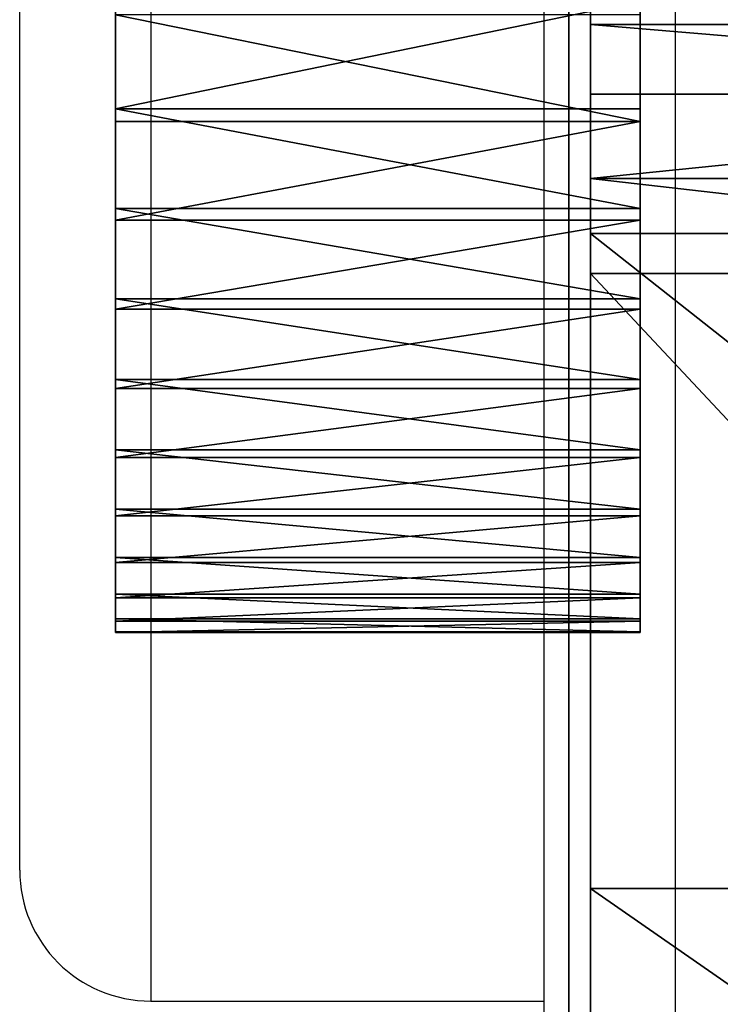
# Model space of a CAD drawing. Units: centimetres. Extents: x -227 to 226, y -202 to 203.
# Drawn here: x -77 to -76, y -46 to -44 of the extents above; entities that cross this region are included whole.
import ezdxf

# ---------------------------------------------------------------- set-up
doc = ezdxf.new("R2010")
doc.units = ezdxf.units.CM
doc.header["$LTSCALE"] = 2.54
doc.layers.get('0').update_dxf_attribs({"true_color": 0xff5454})
doc.layers.add('VP-EQ', color=7, linetype='Continuous', true_color=0x8a3492)

# ---------------------------------------------------------------- blocks, each defined once
blk = doc.blocks.new('Grupuj_14')
at = {"color": 18, "true_color": 0x010101}
for p, q in [((0.05, 12.2324, 28.4766), (0.05, 5.3212, 28.3118)), ((0.05, 5.3004, 28.8116), (0.05, 12.2319, 28.9769)), ((0.05, 11.9013, 46.0482), (0.05, 4.7798, 46.1251)), ((0.05, 4.7748, 46.6251), (0.05, 11.8766, 46.549)), ((0.05, 5.9829, 25.8021), (0.05, 9.7986, 25.8376)), ((0.05, 9.7888, 25.3377), (0.05, 6.0021, 25.3025)), ((0.05, 6.0021, 25.3025), (0.05, 5.9373, 25.3085)), ((0.05, 5.9274, 25.7937), (0.05, 5.9829, 25.8021)), ((0.05, 5.9373, 25.3085), (0.05, 5.8762, 25.331)), ((0.05, 5.8752, 25.7731), (0.05, 5.9274, 25.7937)), ((0.05, 5.8762, 25.331), (0.05, 5.823, 25.3685)), ((0.05, 5.829, 25.7413), (0.05, 5.8752, 25.7731)), ((0.05, 5.7909, 25.7001), (0.05, 5.829, 25.7413)), ((0.05, 5.823, 25.3685), (0.05, 5.7813, 25.4185)), ((0.05, 5.763, 25.6514), (0.05, 5.7909, 25.7001)), ((0.05, 5.7813, 25.4185), (0.05, 5.7539, 25.4776)), ((0.05, 5.7467, 25.5977), (0.05, 5.763, 25.6514)), ((0.05, 5.7539, 25.4776), (0.05, 5.7427, 25.5417)), ((0.05, 5.7427, 25.5417), (0.05, 5.7467, 25.5977)), ((0.05, 5.3212, 28.3118), (0.05, 4.9872, 28.3284)), ((0.05, 5.082, 28.8196), (0.05, 5.3004, 28.8116)), ((0.05, 4.8716, 28.8785), (0.05, 5.082, 28.8196)), ((0.05, 4.9872, 28.3284), (0.05, 4.6662, 28.4225)), ((0.05, 4.6809, 28.9852), (0.05, 4.8716, 28.8785)), ((0.05, 4.7798, 46.1251), (0.05, 4.2824, 46.0582)), ((0.05, 4.1626, 46.5437), (0.05, 4.7748, 46.6251)), ((0.05, 4.5205, 29.1336), (0.05, 4.6809, 28.9852)), ((0.05, 4.6662, 28.4225), (0.05, 4.376, 28.5888)), ((0.05, 4.3994, 29.3155), (0.05, 4.5205, 29.1336))]:
    blk.add_line(p, q, dxfattribs=at)
mesh = blk.add_polyface(dxfattribs=at)
corners = [(0.05, 15.3351, 47.2083), (0.05, 15.3204, 47.0824), (0.05, 15.3197, 47.1463), (0.05, 15.3373, 47.0208), (0.05, 15.3658, 47.2643), (0.05, 15.7803, 45.5253), (0.05, 15.4097, 47.3107), (0.05, 15.4639, 47.3445), (0.05, 15.5183, 47.3622), (0.05, 15.5752, 47.3671), (0.05, 15.6318, 47.3589), (0.05, 15.685, 47.3381), (0.05, 15.7322, 47.3057), (0.05, 15.7707, 47.2635), (0.05, 15.7986, 47.2136), (0.05, 16.682, 39.744), (0.05, 16.2709, 45.6223), (0.05, 17.18, 39.7887), (0.05, 16.9408, 33.8984), (0.05, 17.0497, 27.9995), (0.05, 17.4407, 33.8905), (0.05, 5.7467, 25.5977), (0.05, 5.7539, 25.4776), (0.05, 5.7427, 25.5417), (0.05, 5.763, 25.6514), (0.05, 5.7813, 25.4185), (0.05, 5.7909, 25.7001), (0.05, 5.823, 25.3685), (0.05, 5.829, 25.7413), (0.05, 5.8762, 25.331), (0.05, 5.8752, 25.7731), (0.05, 5.9274, 25.7937), (0.05, 5.9373, 25.3085), (0.05, 5.9829, 25.8021), (0.05, 6.0021, 25.3025), (0.05, 9.7986, 25.8376), (0.05, 9.7888, 25.3377), (0.05, 13.5711, 25.1532), (0.05, 13.61, 25.6517), (0.05, 14.3951, 25.194), (0.05, 14.3072, 25.6862), (0.05, 14.9732, 25.8951), (0.05, 15.1822, 25.4409), (0.05, 15.5652, 26.265), (0.05, 15.8818, 25.878), (0.05, 16.0449, 26.772), (0.05, 16.4488, 26.4772), (0.05, 16.3816, 27.3835), (0.05, 16.5534, 28.0601), (0.05, 16.8466, 27.1999)]
mesh.append_faces([[corners[k] for k in face] for face in [(0, 1, 2), (19, 17, 20), (21, 22, 23)]], dxfattribs={"vtx0": -1, "color": 18})
mesh.append_faces([[corners[k] for k in face] for face in [(1, 0, 3), (3, 4, 5), (5, 14, 15), (15, 17, 18), (22, 24, 25), (25, 26, 27), (27, 28, 29), (29, 31, 32), (32, 33, 34), (34, 35, 36), (36, 35, 37), (37, 38, 39), (39, 41, 42), (42, 43, 44), (44, 45, 46), (46, 48, 49), (49, 18, 19)]], dxfattribs={"vtx0": -1, "vtx1": -1, "color": 18})
mesh.append_faces([[corners[k] for k in face] for face in [(18, 17, 19)]], dxfattribs={"vtx0": -1, "vtx1": -1, "vtx2": -1, "color": 18})
mesh.append_faces([[corners[k] for k in face] for face in [(3, 0, 4), (5, 4, 6), (5, 6, 7), (5, 7, 8), (5, 8, 9), (5, 9, 10), (5, 10, 11), (5, 11, 12), (5, 12, 13), (5, 13, 14), (15, 14, 16), (15, 16, 17), (22, 21, 24), (25, 24, 26), (27, 26, 28), (29, 28, 30), (29, 30, 31), (32, 31, 33), (34, 33, 35), (37, 35, 38), (39, 38, 40), (39, 40, 41), (42, 41, 43), (44, 43, 45), (46, 45, 47), (46, 47, 48), (49, 48, 18)]], dxfattribs={"vtx0": -1, "vtx2": -1, "color": 18})
mesh = blk.add_polyface(dxfattribs=at)
corners = [(0.05, 2.2259, 44.3628), (0.05, 2.6888, 36.5407), (0.05, 2.2175, 43.7452), (0.05, 2.3794, 44.961), (0.05, 2.6694, 45.5063), (0.05, 2.717, 43.7772), (0.05, 2.7193, 44.279), (0.05, 3.0795, 45.9682), (0.05, 2.8402, 44.766), (0.05, 3.0728, 45.2107), (0.05, 3.404, 45.5877), (0.05, 3.5867, 46.3205), (0.05, 3.815, 45.8756), (0.05, 4.1626, 46.5437), (0.05, 4.2824, 46.0582), (0.05, 4.7748, 46.6251), (0.05, 4.7798, 46.1251), (0.05, 11.8766, 46.549), (0.05, 11.9013, 46.0482), (0.05, 12.5064, 46.5448), (0.05, 12.4076, 46.0532), (0.05, 12.8993, 45.9325), (0.05, 13.1155, 46.3848), (0.05, 13.3458, 45.6937), (0.05, 13.6661, 46.0791), (0.05, 13.719, 45.3516), (0.05, 14.124, 45.6467), (0.05, 13.9958, 44.9276), (0.05, 14.1587, 44.4482), (0.05, 14.4607, 45.1144), (0.05, 14.4909, 37.8173), (0.05, 14.6551, 44.5154), (0.05, 14.5104, 31.1781), (0.05, 3.184, 36.611), (0.05, 3.8361, 29.4125), (0.05, 4.3243, 29.5208), (0.05, 3.9492, 29.0978), (0.05, 4.1326, 28.8181), (0.05, 4.376, 28.5888), (0.05, 4.3994, 29.3155), (0.05, 4.6662, 28.4225), (0.05, 4.5205, 29.1336), (0.05, 4.6809, 28.9852), (0.05, 4.9872, 28.3284), (0.05, 4.8716, 28.8785), (0.05, 5.082, 28.8196), (0.05, 5.3212, 28.3118), (0.05, 5.3004, 28.8116), (0.05, 12.2319, 28.9769), (0.05, 12.2324, 28.4766), (0.05, 12.7353, 29.0147), (0.05, 12.8465, 28.527), (0.05, 13.2167, 29.1668), (0.05, 13.433, 28.7159), (0.05, 13.6504, 29.4251), (0.05, 13.9611, 29.0332), (0.05, 14.0135, 29.7758), (0.05, 14.4032, 29.4625), (0.05, 14.2866, 30.2004), (0.05, 14.4552, 30.6763), (0.05, 14.7359, 29.9811), (0.05, 14.9903, 37.8489), (0.05, 14.9419, 30.5618), (0.05, 15.0104, 31.1741)]
mesh.append_faces([[corners[k] for k in face] for face in [(0, 1, 2), (62, 61, 63)]], dxfattribs={"vtx0": -1, "color": 18})
mesh.append_faces([[corners[k] for k in face] for face in [(5, 4, 6), (6, 7, 8), (8, 7, 9), (9, 7, 10), (10, 11, 12), (12, 13, 14), (14, 15, 16), (16, 17, 18), (18, 19, 20), (20, 19, 21), (21, 22, 23), (23, 24, 25), (25, 26, 27), (27, 26, 28), (28, 29, 30), (30, 31, 32), (1, 33, 34), (33, 1, 5), (34, 35, 36), (36, 35, 37), (37, 35, 38), (38, 39, 40), (40, 42, 43), (43, 45, 46), (46, 48, 49), (49, 50, 51), (51, 52, 53), (53, 54, 55), (55, 56, 57), (57, 59, 60), (60, 61, 62)]], dxfattribs={"vtx0": -1, "vtx1": -1, "color": 18})
mesh.append_faces([[corners[k] for k in face] for face in [(1, 4, 5), (60, 32, 31)]], dxfattribs={"vtx0": -1, "vtx1": -1, "vtx2": -1, "color": 18})
mesh.append_faces([[corners[k] for k in face] for face in [(1, 0, 3), (1, 3, 4), (6, 4, 7), (10, 7, 11), (12, 11, 13), (14, 13, 15), (16, 15, 17), (18, 17, 19), (21, 19, 22), (23, 22, 24), (25, 24, 26), (28, 26, 29), (30, 29, 31), (34, 33, 35), (38, 35, 39), (40, 39, 41), (40, 41, 42), (43, 42, 44), (43, 44, 45), (46, 45, 47), (46, 47, 48), (49, 48, 50), (51, 50, 52), (53, 52, 54), (55, 54, 56), (57, 56, 58), (57, 58, 59), (60, 59, 32), (60, 31, 61)]], dxfattribs={"vtx0": -1, "vtx2": -1, "color": 18})
blk = doc.blocks.new('Grupuj_13')
at = {"color": 18, "true_color": 0x010101}
for p, q in [((0, 8.9861, 52.666), (0, 7.4356, 52.3037)), ((0, 8.9861, 52.666), (0, 7.4356, 52.3037)), ((0, 7.9137, 17.4087), (0, 8.0295, 17.208)), ((0, 7.9137, 17.4087), (0, 8.0295, 17.208)), ((0, 7.9137, 17.4087), (1.9, 7.9137, 17.4087)), ((0, 7.7547, 17.5773), (0, 7.9137, 17.4087)), ((0, 7.9137, 17.4087), (1.9, 7.9137, 17.4087)), ((0, 7.7547, 17.5773), (0, 7.9137, 17.4087)), ((0, 7.7547, 17.5773), (1.9, 7.7547, 17.5773)), ((0, 7.5613, 17.7048), (0, 7.7547, 17.5773)), ((0, 7.7547, 17.5773), (1.9, 7.7547, 17.5773)), ((0, 7.5613, 17.7048), (0, 7.7547, 17.5773)), ((0, 7.5613, 17.7048), (1.9, 7.5613, 17.7048)), ((0, 7.3436, 17.7844), (0, 7.5613, 17.7048)), ((0, 7.5613, 17.7048), (1.9, 7.5613, 17.7048)), ((0, 7.3436, 17.7844), (0, 7.5613, 17.7048)), ((0, 7.4356, 52.3037), (1.9, 7.4356, 52.3037)), ((0, 7.4356, 52.3037), (0, 5.936, 51.6054)), ((0, 7.4356, 52.3037), (1.9, 7.4356, 52.3037)), ((0, 7.4356, 52.3037), (0, 5.936, 51.6054)), ((0, 7.3436, 17.7844), (1.9, 7.3436, 17.7844)), ((0, 5.3134, 18.387), (0, 7.3436, 17.7844)), ((0, 7.3436, 17.7844), (1.9, 7.3436, 17.7844)), ((0, 5.3134, 18.387), (0, 7.3436, 17.7844)), ((0, 5.936, 51.6054), (1.9, 5.936, 51.6054)), ((0, 5.936, 51.6054), (0, 4.6152, 50.6094)), ((0, 5.936, 51.6054), (1.9, 5.936, 51.6054)), ((0, 5.936, 51.6054), (0, 4.6152, 50.6094))]:
    blk.add_line(p, q, dxfattribs=at)
at = {"color": 7, "true_color": 0xf4f2f2}
mesh = blk.add_polyface(dxfattribs=at)
corners = [(0, 9.1098, 95.1361), (0, 8.9655, 90.5652), (0, 8.8588, 92.8563), (0, 10.0912, 82.829), (0, 9.7123, 97.3492), (0, 10.6846, 99.5899), (0, 13.8535, 68.6883), (0, 11.9413, 101.6845), (0, 13.4608, 103.5969), (0, 15.217, 105.2945), (0, 13.8869, 68.4649), (0, 8.9502, 63.859), (0, 8.7782, 61.4787), (0, 8.7177, 62.6794), (0, 9.0066, 60.7455), (0, 9.4619, 64.9469), (0, 9.4146, 60.0949), (0, 9.9751, 59.5701), (0, 10.2221, 65.8783), (0, 10.6261, 59.2154), (0, 11.1516, 66.578), (0, 12.1558, 58.874), (0, 12.1363, 67.0675), (0, 13.1525, 67.4678), (0, 13.7597, 58.827), (0, 13.3426, 67.5412), (0, 13.531, 67.6658), (0, 13.6865, 67.8297), (0, 13.8012, 68.0243), (0, 15.3429, 59.0877), (0, 13.8692, 68.2397), (0, 17.1799, 106.7483), (0, 15.5662, 59.1205), (0, 15.7912, 59.1023), (0, 7.5613, 17.7048), (0, 7.4356, 52.3037), (0, 8.9861, 52.666), (0, 7.7547, 17.5773), (0, 7.9137, 17.4087), (0, 8.0295, 17.208), (0, 8.0961, 16.9861), (0, 8.1098, 16.7547), (0, 8.2531, 6.5608), (0, 8.8512, 1.5998), (0, 9.001, 1.1856), (0, 10.3953, 52.6753), (0, 9.2517, 0.7893), (0, 9.584, 0.4585), (0, 9.9815, 0.2097), (0, 10.4242, 0.0552), (0, 11.8141, 52.3928), (0, 10.8902, 0.0029), (0, 19.9743, 0.0029), (0, 13.1453, 51.8261), (0, 14.3324, 50.9993), (0, 14.514, 50.8749), (0, 8.0001, 11.6552)]
mesh.append_faces([[corners[k] for k in face] for face in [(0, 1, 2), (11, 12, 13)]], dxfattribs={"vtx0": -1, "color": 7})
mesh.append_faces([[corners[k] for k in face] for face in [(1, 0, 3), (3, 5, 6), (6, 9, 10), (12, 11, 14), (14, 15, 16), (16, 15, 17), (17, 18, 19), (19, 20, 21), (21, 23, 24), (24, 28, 29), (29, 31, 32), (32, 31, 33), (34, 36, 37), (37, 36, 38), (38, 36, 39), (39, 36, 40), (40, 36, 41), (42, 36, 43), (43, 36, 44), (44, 45, 46), (46, 45, 47), (47, 45, 48), (48, 45, 49), (49, 50, 51), (51, 50, 52)]], dxfattribs={"vtx0": -1, "vtx1": -1, "color": 7})
mesh.append_faces([[corners[k] for k in face] for face in [(29, 10, 9), (41, 36, 42)]], dxfattribs={"vtx0": -1, "vtx1": -1, "vtx2": -1, "color": 7})
mesh.append_faces([[corners[k] for k in face] for face in [(3, 0, 4), (3, 4, 5), (6, 5, 7), (6, 7, 8), (6, 8, 9), (14, 11, 15), (17, 15, 18), (19, 18, 20), (21, 20, 22), (21, 22, 23), (24, 23, 25), (24, 25, 26), (24, 26, 27), (24, 27, 28), (29, 28, 30), (29, 30, 10), (29, 9, 31), (34, 35, 36), (44, 36, 45), (49, 45, 50), (52, 50, 53), (52, 53, 54), (52, 54, 55)]], dxfattribs={"vtx0": -1, "vtx2": -1, "color": 7})
mesh.append_faces([[corners[k] for k in face] for face in [(42, 56, 41)]], dxfattribs={"vtx2": -1, "color": 7})
at = {"color": 18, "true_color": 0x010101}
mesh = blk.add_polyface(dxfattribs=at)
corners = [(1.9, 7.4356, 52.3037), (0, 8.9861, 52.666), (0, 7.4356, 52.3037), (1.9, 8.9861, 52.666)]
mesh.append_faces([[corners[k] for k in face] for face in [(0, 1, 2), (1, 0, 3)]], dxfattribs={"vtx0": -1, "color": 18})
mesh = blk.add_polyface(dxfattribs=at)
corners = [(1.9, 7.9137, 17.4087), (0, 8.0295, 17.208), (1.9, 8.0295, 17.208), (0, 7.9137, 17.4087)]
mesh.append_faces([[corners[k] for k in face] for face in [(0, 1, 2), (1, 0, 3)]], dxfattribs={"vtx0": -1, "color": 18})
mesh = blk.add_polyface(dxfattribs=at)
corners = [(1.9, 7.7547, 17.5773), (0, 7.9137, 17.4087), (1.9, 7.9137, 17.4087), (0, 7.7547, 17.5773)]
mesh.append_faces([[corners[k] for k in face] for face in [(0, 1, 2), (1, 0, 3)]], dxfattribs={"vtx0": -1, "color": 18})
mesh = blk.add_polyface(dxfattribs=at)
corners = [(1.9, 7.7547, 17.5773), (0, 7.5613, 17.7048), (0, 7.7547, 17.5773), (1.9, 7.5613, 17.7048)]
mesh.append_faces([[corners[k] for k in face] for face in [(0, 1, 2), (1, 0, 3)]], dxfattribs={"vtx0": -1, "color": 18})
mesh = blk.add_polyface(dxfattribs=at)
corners = [(0, 7.5613, 17.7048), (1.9, 7.3436, 17.7844), (0, 7.3436, 17.7844), (1.9, 7.5613, 17.7048)]
mesh.append_faces([[corners[k] for k in face] for face in [(0, 1, 2), (1, 0, 3)]], dxfattribs={"vtx0": -1, "color": 18})
at = {"color": 7, "true_color": 0xf4f2f2}
mesh = blk.add_polyface(dxfattribs=at)
corners = [(0, 0.0886, 43.8983), (0, 0.0847, 41.3301), (0, 0, 42.6027), (0, 0.1263, 41.0953), (0, 0.3409, 45.1299), (0, 0.2222, 40.8675), (0, 0.3671, 40.6673), (0, 0.4194, 45.2677), (0, 0.5535, 40.505), (0, 0.5436, 45.3986), (0, 0.6971, 45.4936), (0, 0.7717, 40.3889), (0, 0.8696, 45.5464), (0, 1.0017, 40.3264), (0, 1.05, 45.5535), (0, 1.1427, 40.2843), (0, 1.2201, 45.5168), (0, 1.3638, 40.1879), (0, 1.4507, 45.5318), (0, 1.5607, 40.0361), (0, 1.6796, 45.6028), (0, 1.7141, 39.8404), (0, 1.8851, 45.7263), (0, 1.8145, 39.613), (0, 1.8557, 39.3679), (0, 2.1212, 36.3041), (0, 2.0552, 45.8951), (0, 2.1803, 46.0995), (0, 2.6591, 33.2762), (0, 2.2532, 46.3279), (0, 2.7323, 47.9112), (0, 3.465, 30.3085), (0, 3.5314, 49.3596), (0, 4.5326, 27.4245), (0, 4.6152, 50.6094), (0, 4.6017, 27.1742), (0, 4.6042, 26.9146), (0, 1.714, 23.2667), (0, 1.7916, 21.3847), (0, 1.6394, 22.321), (0, 2.0112, 24.1676), (0, 2.1618, 20.5113), (0, 2.5139, 24.9721), (0, 2.729, 19.7509), (0, 3.1933, 25.6341), (0, 3.4014, 19.1857), (0, 4.0106, 26.1157), (0, 5.3134, 18.387), (0, 4.233, 26.2497), (0, 4.4135, 26.4363), (0, 4.5401, 26.663), (0, 5.936, 51.6054), (0, 7.3436, 17.7844), (0, 7.4356, 52.3037), (0, 7.5613, 17.7048)]
mesh.append_faces([[corners[k] for k in face] for face in [(0, 1, 2), (37, 38, 39)]], dxfattribs={"vtx0": -1, "color": 7})
mesh.append_faces([[corners[k] for k in face] for face in [(1, 0, 3), (3, 4, 5), (5, 4, 6), (6, 7, 8), (8, 10, 11), (11, 12, 13), (13, 14, 15), (15, 16, 17), (17, 18, 19), (19, 20, 21), (21, 22, 23), (23, 22, 24), (24, 22, 25), (25, 27, 28), (28, 30, 31), (31, 32, 33), (33, 34, 35), (35, 34, 36), (38, 40, 41), (41, 42, 43), (43, 44, 45), (45, 46, 47), (47, 51, 52), (52, 53, 54)]], dxfattribs={"vtx0": -1, "vtx1": -1, "color": 7})
mesh.append_faces([[corners[k] for k in face] for face in [(47, 36, 34)]], dxfattribs={"vtx0": -1, "vtx1": -1, "vtx2": -1, "color": 7})
mesh.append_faces([[corners[k] for k in face] for face in [(3, 0, 4), (6, 4, 7), (8, 7, 9), (8, 9, 10), (11, 10, 12), (13, 12, 14), (15, 14, 16), (17, 16, 18), (19, 18, 20), (21, 20, 22), (25, 22, 26), (25, 26, 27), (28, 27, 29), (28, 29, 30), (31, 30, 32), (33, 32, 34), (38, 37, 40), (41, 40, 42), (43, 42, 44), (45, 44, 46), (47, 46, 48), (47, 48, 49), (47, 49, 50), (47, 50, 36), (47, 34, 51), (52, 51, 53)]], dxfattribs={"vtx0": -1, "vtx2": -1, "color": 7})
at = {"color": 18, "true_color": 0x010101}
mesh = blk.add_polyface(dxfattribs=at)
corners = [(1.9, 5.936, 51.6054), (0, 7.4356, 52.3037), (0, 5.936, 51.6054), (1.9, 7.4356, 52.3037)]
mesh.append_faces([[corners[k] for k in face] for face in [(0, 1, 2), (1, 0, 3)]], dxfattribs={"vtx0": -1, "color": 18})
mesh = blk.add_polyface(dxfattribs=at)
corners = [(0, 7.3436, 17.7844), (1.9, 5.3134, 18.387), (0, 5.3134, 18.387), (1.9, 7.3436, 17.7844)]
mesh.append_faces([[corners[k] for k in face] for face in [(0, 1, 2), (1, 0, 3)]], dxfattribs={"vtx0": -1, "color": 18})
mesh = blk.add_polyface(dxfattribs=at)
corners = [(1.9, 4.6152, 50.6094), (0, 5.936, 51.6054), (0, 4.6152, 50.6094), (1.9, 5.936, 51.6054)]
mesh.append_faces([[corners[k] for k in face] for face in [(0, 1, 2), (1, 0, 3)]], dxfattribs={"vtx0": -1, "color": 18})
blk = doc.blocks.new('samoch_d_prz_d')
at = {"color": 7, "true_color": 0xf4f2f2}
blk.add_blockref('Grupuj_13', (0.1, 0), dxfattribs=at)
at = {"color": 0}
blk.add_blockref('Grupuj_14', (0, 1.2644, 1.5029), dxfattribs=at)
blk = doc.blocks.new('Elementy_samochodu_1')
at = {"color": 18, "true_color": 0x010101}
for p, q in [((0, -0.0274, 24.8209), (0, 0.2275, 24.6101)), ((0, -0.0274, 24.8209), (0, 0.2275, 24.6101)), ((1.2, -0.0274, 24.8209), (1.2, 0.2275, 24.6101)), ((1.2, -0.0274, 24.8209), (1.2, 0.2275, 24.6101)), ((0, -0.2638, 25.0524), (0, -0.0274, 24.8209)), ((0, -0.0274, 30.6918), (0, -0.2638, 30.4603)), ((0, -0.2638, 25.0524), (0, -0.0274, 24.8209)), ((1.2, -0.0274, 24.8209), (0, -0.0274, 24.8209)), ((1.2, -0.0274, 24.8209), (0, -0.0274, 24.8209)), ((0, -0.0274, 30.6918), (0, -0.2638, 30.4603)), ((1.2, -0.0274, 30.6918), (1.2, -0.2638, 30.4603)), ((1.2, -0.2638, 25.0524), (1.2, -0.0274, 24.8209)), ((1.2, -0.2638, 25.0524), (1.2, -0.0274, 24.8209)), ((1.2, -0.0274, 30.6918), (1.2, -0.2638, 30.4603)), ((0, -0.48, 25.3028), (0, -0.2638, 25.0524)), ((0, -0.2638, 30.4603), (0, -0.48, 30.2099)), ((1.2, -0.2638, 25.0524), (0, -0.2638, 25.0524)), ((1.2, -0.2638, 30.4603), (0, -0.2638, 30.4603)), ((0, -0.2638, 30.4603), (0, -0.48, 30.2099)), ((1.2, -0.2638, 30.4603), (0, -0.2638, 30.4603)), ((0, -0.48, 25.3028), (0, -0.2638, 25.0524)), ((1.2, -0.2638, 25.0524), (0, -0.2638, 25.0524)), ((1.2, -0.2638, 30.4603), (1.2, -0.48, 30.2099)), ((1.2, -0.48, 25.3028), (1.2, -0.2638, 25.0524)), ((1.2, -0.2638, 30.4603), (1.2, -0.48, 30.2099)), ((1.2, -0.48, 25.3028), (1.2, -0.2638, 25.0524)), ((0, -0.6744, 25.5705), (0, -0.48, 25.3028)), ((0, -0.48, 30.2099), (0, -0.6744, 29.9422)), ((1.2, -0.48, 30.2099), (0, -0.48, 30.2099)), ((0, -0.48, 30.2099), (0, -0.6744, 29.9422)), ((0, -0.6744, 25.5705), (0, -0.48, 25.3028)), ((1.2, -0.48, 25.3028), (0, -0.48, 25.3028)), ((1.2, -0.48, 30.2099), (0, -0.48, 30.2099)), ((1.2, -0.48, 25.3028), (0, -0.48, 25.3028)), ((1.2, -0.48, 30.2099), (1.2, -0.6744, 29.9422)), ((1.2, -0.6744, 25.5705), (1.2, -0.48, 25.3028)), ((1.2, -0.48, 30.2099), (1.2, -0.6744, 29.9422)), ((1.2, -0.6744, 25.5705), (1.2, -0.48, 25.3028)), ((0, -0.8458, 25.8534), (0, -0.6744, 25.5705)), ((0, -0.6744, 29.9422), (0, -0.8458, 29.6593)), ((1.2, -0.6744, 29.9422), (0, -0.6744, 29.9422)), ((1.2, -0.6744, 25.5705), (0, -0.6744, 25.5705)), ((0, -0.8458, 25.8534), (0, -0.6744, 25.5705)), ((1.2, -0.6744, 25.5705), (0, -0.6744, 25.5705)), ((1.2, -0.6744, 29.9422), (0, -0.6744, 29.9422)), ((0, -0.6744, 29.9422), (0, -0.8458, 29.6593)), ((1.2, -0.6744, 29.9422), (1.2, -0.8458, 29.6593)), ((1.2, -0.8458, 25.8534), (1.2, -0.6744, 25.5705)), ((1.2, -0.8458, 25.8534), (1.2, -0.6744, 25.5705)), ((1.2, -0.6744, 29.9422), (1.2, -0.8458, 29.6593)), ((0, -0.9929, 26.1497), (0, -0.8458, 25.8534)), ((0, -0.8458, 29.6593), (0, -0.9929, 29.363)), ((0, -0.9929, 26.1497), (0, -0.8458, 25.8534)), ((1.2, -0.8458, 25.8534), (0, -0.8458, 25.8534)), ((1.2, -0.8458, 29.6593), (0, -0.8458, 29.6593)), ((0, -0.8458, 29.6593), (0, -0.9929, 29.363)), ((1.2, -0.8458, 25.8534), (0, -0.8458, 25.8534)), ((1.2, -0.8458, 29.6593), (0, -0.8458, 29.6593)), ((1.2, -0.8458, 29.6593), (1.2, -0.9929, 29.363)), ((1.2, -0.9929, 26.1497), (1.2, -0.8458, 25.8534)), ((1.2, -0.9929, 26.1497), (1.2, -0.8458, 25.8534)), ((1.2, -0.8458, 29.6593), (1.2, -0.9929, 29.363)), ((0, -1.1147, 26.4573), (0, -0.9929, 26.1497)), ((0, -1.1147, 29.0554), (0, -0.9929, 29.363)), ((1.2, -0.9929, 26.1497), (0, -0.9929, 26.1497)), ((0, -1.1147, 26.4573), (0, -0.9929, 26.1497)), ((1.2, -0.9929, 26.1497), (0, -0.9929, 26.1497)), ((1.2, -0.9929, 29.363), (0, -0.9929, 29.363)), ((0, -1.1147, 29.0554), (0, -0.9929, 29.363)), ((1.2, -0.9929, 29.363), (0, -0.9929, 29.363)), ((1.2, -1.1147, 29.0554), (1.2, -0.9929, 29.363)), ((1.2, -1.1147, 26.4573), (1.2, -0.9929, 26.1497)), ((1.2, -1.1147, 26.4573), (1.2, -0.9929, 26.1497)), ((1.2, -1.1147, 29.0554), (1.2, -0.9929, 29.363)), ((0, -1.2103, 26.774), (0, -1.1147, 26.4573)), ((0, -1.1147, 29.0554), (0, -1.2103, 28.7387)), ((0, -1.2103, 26.774), (0, -1.1147, 26.4573)), ((1.2, -1.1147, 26.4573), (0, -1.1147, 26.4573)), ((1.2, -1.1147, 26.4573), (0, -1.1147, 26.4573)), ((1.2, -1.1147, 29.0554), (0, -1.1147, 29.0554)), ((1.2, -1.1147, 29.0554), (0, -1.1147, 29.0554)), ((0, -1.1147, 29.0554), (0, -1.2103, 28.7387)), ((1.2, -1.1147, 29.0554), (1.2, -1.2103, 28.7387)), ((1.2, -1.2103, 26.774), (1.2, -1.1147, 26.4573)), ((1.2, -1.2103, 26.774), (1.2, -1.1147, 26.4573)), ((1.2, -1.1147, 29.0554), (1.2, -1.2103, 28.7387)), ((0, -1.2791, 27.0976), (0, -1.2103, 26.774)), ((0, -1.2103, 28.7387), (0, -1.2791, 28.4151)), ((1.2, -1.2103, 26.774), (0, -1.2103, 26.774)), ((0, -1.2791, 27.0976), (0, -1.2103, 26.774)), ((1.2, -1.2103, 26.774), (0, -1.2103, 26.774)), ((1.2, -1.2103, 28.7387), (0, -1.2103, 28.7387)), ((1.2, -1.2103, 28.7387), (0, -1.2103, 28.7387)), ((0, -1.2103, 28.7387), (0, -1.2791, 28.4151)), ((1.2, -1.2103, 28.7387), (1.2, -1.2791, 28.4151)), ((1.2, -1.2791, 27.0976), (1.2, -1.2103, 26.774)), ((1.2, -1.2791, 27.0976), (1.2, -1.2103, 26.774)), ((1.2, -1.2103, 28.7387), (1.2, -1.2791, 28.4151)), ((0, -1.3205, 27.4258), (0, -1.2791, 27.0976)), ((0, -1.2791, 28.4151), (0, -1.3205, 28.0869)), ((1.2, -1.2791, 28.4151), (0, -1.2791, 28.4151)), ((0, -1.2791, 28.4151), (0, -1.3205, 28.0869)), ((1.2, -1.2791, 27.0976), (0, -1.2791, 27.0976)), ((0, -1.3205, 27.4258), (0, -1.2791, 27.0976)), ((1.2, -1.2791, 27.0976), (0, -1.2791, 27.0976)), ((1.2, -1.2791, 28.4151), (0, -1.2791, 28.4151)), ((1.2, -1.2791, 28.4151), (1.2, -1.3205, 28.0869)), ((1.2, -1.3205, 27.4258), (1.2, -1.2791, 27.0976)), ((1.2, -1.2791, 28.4151), (1.2, -1.3205, 28.0869)), ((1.2, -1.3205, 27.4258), (1.2, -1.2791, 27.0976)), ((0, -1.3344, 27.7564), (0, -1.3205, 27.4258)), ((0, -1.3205, 28.0869), (0, -1.3344, 27.7564)), ((1.2, -1.3205, 28.0869), (0, -1.3205, 28.0869)), ((1.2, -1.3205, 27.4258), (0, -1.3205, 27.4258)), ((0, -1.3344, 27.7564), (0, -1.3205, 27.4258)), ((1.2, -1.3205, 27.4258), (0, -1.3205, 27.4258)), ((1.2, -1.3205, 28.0869), (0, -1.3205, 28.0869)), ((0, -1.3205, 28.0869), (0, -1.3344, 27.7564)), ((1.2, -1.3205, 28.0869), (1.2, -1.3344, 27.7564)), ((1.2, -1.3344, 27.7564), (1.2, -1.3205, 27.4258)), ((1.2, -1.3344, 27.7564), (1.2, -1.3205, 27.4258)), ((1.2, -1.3205, 28.0869), (1.2, -1.3344, 27.7564)), ((1.2, -1.3344, 27.7564), (0, -1.3344, 27.7564)), ((1.2, -1.3344, 27.7564), (0, -1.3344, 27.7564))]:
    blk.add_line(p, q, dxfattribs=at)
at = {"color": 40, "true_color": 0xffdd00}
mesh = blk.add_polyface(dxfattribs=at)
corners = [(0, -1.3205, 28.0869), (0, -1.3205, 27.4258), (0, -1.3344, 27.7564), (0, -1.2791, 28.4151), (0, -1.2791, 27.0976), (0, -1.2103, 26.774), (0, -1.2103, 28.7387), (0, -1.1147, 29.0554), (0, -1.1147, 26.4573), (0, -0.9929, 26.1497), (0, -0.9929, 29.363), (0, -0.8458, 29.6593), (0, -0.8458, 25.8534), (0, -0.6744, 25.5705), (0, -0.6744, 29.9422), (0, -0.48, 25.3028), (0, -0.48, 30.2099), (0, -0.2638, 25.0524), (0, -0.2638, 30.4603), (0, -0.0274, 30.6918), (0, -0.0274, 24.8209), (0, 0.2275, 24.6101), (0, 0.2275, 30.9026), (0, 0.4991, 24.4213), (0, 0.4991, 31.0915), (0, 0.7856, 24.2558), (0, 0.7856, 31.2569), (0, 1.0849, 24.115), (0, 1.0849, 31.3977), (0, 1.395, 23.9997), (0, 1.395, 31.513), (0, 1.7136, 23.9107), (0, 1.7136, 31.602), (0, 2.0386, 23.8487), (0, 2.0386, 31.664), (0, 2.3676, 23.8141), (0, 2.3676, 31.6986), (0, 2.6984, 31.7055), (0, 2.6984, 23.8072), (0, 3.0285, 23.828), (0, 3.0285, 31.6847), (0, 3.3558, 23.8763), (0, 3.3558, 31.6364), (0, 3.6779, 23.9519), (0, 3.6779, 31.5608), (0, 3.9925, 24.0541), (0, 3.9925, 31.4586), (0, 4.2975, 24.1823), (0, 4.2975, 31.3304), (0, 4.5906, 24.3356), (0, 4.5906, 31.1772), (0, 4.87, 24.5128), (0, 4.87, 30.9999), (0, 5.1335, 24.7128), (0, 5.1335, 30.7999), (0, 5.3793, 30.5785), (0, 5.3793, 24.9342), (0, 5.6058, 25.1753), (0, 5.6058, 30.3374), (0, 5.8113, 25.4346), (0, 5.8113, 30.0781), (0, 5.9943, 25.7101), (0, 5.9943, 29.8026), (0, 6.1537, 26), (0, 6.1537, 29.5127), (0, 6.2883, 26.3023), (0, 6.2883, 29.2104), (0, 6.397, 26.6147), (0, 6.397, 28.898), (0, 6.4793, 28.5776), (0, 6.4793, 26.9351), (0, 6.5345, 28.2514), (0, 6.5345, 27.2613), (0, 6.5622, 27.5909), (0, 6.5622, 27.9218)]
mesh.append_faces([[corners[k] for k in face] for face in [(0, 1, 2), (73, 71, 74)]], dxfattribs={"vtx0": -1, "color": 40})
mesh.append_faces([[corners[k] for k in face] for face in [(1, 3, 4), (4, 3, 5), (5, 7, 8), (8, 7, 9), (9, 11, 12), (12, 11, 13), (13, 14, 15), (15, 16, 17), (17, 19, 20), (20, 19, 21), (21, 22, 23), (23, 24, 25), (25, 26, 27), (27, 28, 29), (29, 30, 31), (31, 32, 33), (33, 34, 35), (35, 37, 38), (38, 37, 39), (39, 40, 41), (41, 42, 43), (43, 44, 45), (45, 46, 47), (47, 48, 49), (49, 50, 51), (51, 52, 53), (53, 55, 56), (56, 55, 57), (57, 58, 59), (59, 60, 61), (61, 62, 63), (63, 64, 65), (65, 66, 67), (67, 69, 70), (70, 71, 72), (72, 71, 73)]], dxfattribs={"vtx0": -1, "vtx1": -1, "color": 40})
mesh.append_faces([[corners[k] for k in face] for face in [(1, 0, 3), (5, 3, 6), (5, 6, 7), (9, 7, 10), (9, 10, 11), (13, 11, 14), (15, 14, 16), (17, 16, 18), (17, 18, 19), (21, 19, 22), (23, 22, 24), (25, 24, 26), (27, 26, 28), (29, 28, 30), (31, 30, 32), (33, 32, 34), (35, 34, 36), (35, 36, 37), (39, 37, 40), (41, 40, 42), (43, 42, 44), (45, 44, 46), (47, 46, 48), (49, 48, 50), (51, 50, 52), (53, 52, 54), (53, 54, 55), (57, 55, 58), (59, 58, 60), (61, 60, 62), (63, 62, 64), (65, 64, 66), (67, 66, 68), (67, 68, 69), (70, 69, 71)]], dxfattribs={"vtx0": -1, "vtx2": -1, "color": 40})
mesh = blk.add_polyface(dxfattribs=at)
corners = [(1.2, -1.3205, 27.4258), (1.2, -1.3205, 28.0869), (1.2, -1.3344, 27.7564), (1.2, -1.2791, 28.4151), (1.2, -1.2791, 27.0976), (1.2, -1.2103, 26.774), (1.2, -1.2103, 28.7387), (1.2, -1.1147, 29.0554), (1.2, -1.1147, 26.4573), (1.2, -0.9929, 26.1497), (1.2, -0.9929, 29.363), (1.2, -0.8458, 29.6593), (1.2, -0.8458, 25.8534), (1.2, -0.6744, 25.5705), (1.2, -0.6744, 29.9422), (1.2, -0.48, 25.3028), (1.2, -0.48, 30.2099), (1.2, -0.2638, 25.0524), (1.2, -0.2638, 30.4603), (1.2, -0.0274, 30.6918), (1.2, -0.0274, 24.8209), (1.2, 0.2275, 24.6101), (1.2, 0.2275, 30.9026), (1.2, 0.4991, 24.4213), (1.2, 0.4991, 31.0915), (1.2, 0.7856, 24.2558), (1.2, 0.7856, 31.2569), (1.2, 1.0849, 24.115), (1.2, 1.0849, 31.3977), (1.2, 1.395, 23.9997), (1.2, 1.395, 31.513), (1.2, 1.7136, 23.9107), (1.2, 1.7136, 31.602), (1.2, 2.0386, 23.8487), (1.2, 2.0386, 31.664), (1.2, 2.3676, 23.8141), (1.2, 2.3676, 31.6986), (1.2, 2.6984, 31.7055), (1.2, 2.6984, 23.8072), (1.2, 3.0285, 23.828), (1.2, 3.0285, 31.6847), (1.2, 3.3558, 23.8763), (1.2, 3.3558, 31.6364), (1.2, 3.6779, 23.9519), (1.2, 3.6779, 31.5608), (1.2, 3.9925, 24.0541), (1.2, 3.9925, 31.4586), (1.2, 4.2975, 24.1823), (1.2, 4.2975, 31.3304), (1.2, 4.5906, 24.3356), (1.2, 4.5906, 31.1772), (1.2, 4.87, 24.5128), (1.2, 4.87, 30.9999), (1.2, 5.1335, 24.7128), (1.2, 5.1335, 30.7999), (1.2, 5.3793, 30.5785), (1.2, 5.3793, 24.9342), (1.2, 5.6058, 25.1753), (1.2, 5.6058, 30.3374), (1.2, 5.8113, 25.4346), (1.2, 5.8113, 30.0781), (1.2, 5.9943, 25.7101), (1.2, 5.9943, 29.8026), (1.2, 6.1537, 26), (1.2, 6.1537, 29.5127), (1.2, 6.2883, 26.3023), (1.2, 6.2883, 29.2104), (1.2, 6.397, 26.6147), (1.2, 6.397, 28.898), (1.2, 6.4793, 28.5776), (1.2, 6.4793, 26.9351), (1.2, 6.5345, 28.2514), (1.2, 6.5345, 27.2613), (1.2, 6.5622, 27.5909), (1.2, 6.5622, 27.9218)]
mesh.append_faces([[corners[k] for k in face] for face in [(0, 1, 2), (71, 73, 74)]], dxfattribs={"vtx0": -1, "color": 40})
mesh.append_faces([[corners[k] for k in face] for face in [(1, 0, 3), (3, 5, 6), (6, 5, 7), (7, 9, 10), (10, 9, 11), (11, 13, 14), (14, 15, 16), (16, 17, 18), (18, 17, 19), (19, 21, 22), (22, 23, 24), (24, 25, 26), (26, 27, 28), (28, 29, 30), (30, 31, 32), (32, 33, 34), (34, 35, 36), (36, 35, 37), (37, 39, 40), (40, 41, 42), (42, 43, 44), (44, 45, 46), (46, 47, 48), (48, 49, 50), (50, 51, 52), (52, 53, 54), (54, 53, 55), (55, 57, 58), (58, 59, 60), (60, 61, 62), (62, 63, 64), (64, 65, 66), (66, 67, 68), (68, 67, 69), (69, 70, 71)]], dxfattribs={"vtx0": -1, "vtx1": -1, "color": 40})
mesh.append_faces([[corners[k] for k in face] for face in [(3, 0, 4), (3, 4, 5), (7, 5, 8), (7, 8, 9), (11, 9, 12), (11, 12, 13), (14, 13, 15), (16, 15, 17), (19, 17, 20), (19, 20, 21), (22, 21, 23), (24, 23, 25), (26, 25, 27), (28, 27, 29), (30, 29, 31), (32, 31, 33), (34, 33, 35), (37, 35, 38), (37, 38, 39), (40, 39, 41), (42, 41, 43), (44, 43, 45), (46, 45, 47), (48, 47, 49), (50, 49, 51), (52, 51, 53), (55, 53, 56), (55, 56, 57), (58, 57, 59), (60, 59, 61), (62, 61, 63), (64, 63, 65), (66, 65, 67), (69, 67, 70), (71, 70, 72), (71, 72, 73)]], dxfattribs={"vtx0": -1, "vtx2": -1, "color": 40})
at = {"color": 18, "true_color": 0x010101}
mesh = blk.add_polyface(dxfattribs=at)
corners = [(1.2, 0.2275, 24.6101), (0, -0.0274, 24.8209), (0, 0.2275, 24.6101), (1.2, -0.0274, 24.8209)]
mesh.append_faces([[corners[k] for k in face] for face in [(0, 1, 2), (1, 0, 3)]], dxfattribs={"vtx0": -1, "color": 18})
mesh = blk.add_polyface(dxfattribs=at)
corners = [(0, -0.0274, 24.8209), (1.2, -0.2638, 25.0524), (0, -0.2638, 25.0524), (1.2, -0.0274, 24.8209)]
mesh.append_faces([[corners[k] for k in face] for face in [(0, 1, 2), (1, 0, 3)]], dxfattribs={"vtx0": -1, "color": 18})
mesh = blk.add_polyface(dxfattribs=at)
corners = [(1.2, -0.2638, 30.4603), (0, -0.0274, 30.6918), (0, -0.2638, 30.4603), (1.2, -0.0274, 30.6918)]
mesh.append_faces([[corners[k] for k in face] for face in [(0, 1, 2), (1, 0, 3)]], dxfattribs={"vtx0": -1, "color": 18})
mesh = blk.add_polyface(dxfattribs=at)
corners = [(1.2, -0.2638, 30.4603), (0, -0.48, 30.2099), (1.2, -0.48, 30.2099), (0, -0.2638, 30.4603)]
mesh.append_faces([[corners[k] for k in face] for face in [(0, 1, 2), (1, 0, 3)]], dxfattribs={"vtx0": -1, "color": 18})
mesh = blk.add_polyface(dxfattribs=at)
corners = [(1.2, -0.48, 25.3028), (0, -0.2638, 25.0524), (1.2, -0.2638, 25.0524), (0, -0.48, 25.3028)]
mesh.append_faces([[corners[k] for k in face] for face in [(0, 1, 2), (1, 0, 3)]], dxfattribs={"vtx0": -1, "color": 18})
mesh = blk.add_polyface(dxfattribs=at)
corners = [(1.2, -0.48, 30.2099), (0, -0.6744, 29.9422), (1.2, -0.6744, 29.9422), (0, -0.48, 30.2099)]
mesh.append_faces([[corners[k] for k in face] for face in [(0, 1, 2), (1, 0, 3)]], dxfattribs={"vtx0": -1, "color": 18})
mesh = blk.add_polyface(dxfattribs=at)
corners = [(1.2, -0.6744, 25.5705), (0, -0.48, 25.3028), (1.2, -0.48, 25.3028), (0, -0.6744, 25.5705)]
mesh.append_faces([[corners[k] for k in face] for face in [(0, 1, 2), (1, 0, 3)]], dxfattribs={"vtx0": -1, "color": 18})
mesh = blk.add_polyface(dxfattribs=at)
corners = [(1.2, -0.8458, 25.8534), (0, -0.6744, 25.5705), (1.2, -0.6744, 25.5705), (0, -0.8458, 25.8534)]
mesh.append_faces([[corners[k] for k in face] for face in [(0, 1, 2), (1, 0, 3)]], dxfattribs={"vtx0": -1, "color": 18})
mesh = blk.add_polyface(dxfattribs=at)
corners = [(1.2, -0.6744, 29.9422), (0, -0.8458, 29.6593), (1.2, -0.8458, 29.6593), (0, -0.6744, 29.9422)]
mesh.append_faces([[corners[k] for k in face] for face in [(0, 1, 2), (1, 0, 3)]], dxfattribs={"vtx0": -1, "color": 18})
mesh = blk.add_polyface(dxfattribs=at)
corners = [(1.2, -0.9929, 26.1497), (0, -0.8458, 25.8534), (1.2, -0.8458, 25.8534), (0, -0.9929, 26.1497)]
mesh.append_faces([[corners[k] for k in face] for face in [(0, 1, 2), (1, 0, 3)]], dxfattribs={"vtx0": -1, "color": 18})
mesh = blk.add_polyface(dxfattribs=at)
corners = [(1.2, -0.8458, 29.6593), (0, -0.9929, 29.363), (1.2, -0.9929, 29.363), (0, -0.8458, 29.6593)]
mesh.append_faces([[corners[k] for k in face] for face in [(0, 1, 2), (1, 0, 3)]], dxfattribs={"vtx0": -1, "color": 18})
mesh = blk.add_polyface(dxfattribs=at)
corners = [(1.2, -1.1147, 26.4573), (0, -0.9929, 26.1497), (1.2, -0.9929, 26.1497), (0, -1.1147, 26.4573)]
mesh.append_faces([[corners[k] for k in face] for face in [(0, 1, 2), (1, 0, 3)]], dxfattribs={"vtx0": -1, "color": 18})
mesh = blk.add_polyface(dxfattribs=at)
corners = [(1.2, -0.9929, 29.363), (0, -1.1147, 29.0554), (1.2, -1.1147, 29.0554), (0, -0.9929, 29.363)]
mesh.append_faces([[corners[k] for k in face] for face in [(0, 1, 2), (1, 0, 3)]], dxfattribs={"vtx0": -1, "color": 18})
mesh = blk.add_polyface(dxfattribs=at)
corners = [(1.2, -1.2103, 26.774), (0, -1.1147, 26.4573), (1.2, -1.1147, 26.4573), (0, -1.2103, 26.774)]
mesh.append_faces([[corners[k] for k in face] for face in [(0, 1, 2), (1, 0, 3)]], dxfattribs={"vtx0": -1, "color": 18})
mesh = blk.add_polyface(dxfattribs=at)
corners = [(1.2, -1.1147, 29.0554), (0, -1.2103, 28.7387), (1.2, -1.2103, 28.7387), (0, -1.1147, 29.0554)]
mesh.append_faces([[corners[k] for k in face] for face in [(0, 1, 2), (1, 0, 3)]], dxfattribs={"vtx0": -1, "color": 18})
mesh = blk.add_polyface(dxfattribs=at)
corners = [(1.2, -1.2791, 27.0976), (0, -1.2103, 26.774), (1.2, -1.2103, 26.774), (0, -1.2791, 27.0976)]
mesh.append_faces([[corners[k] for k in face] for face in [(0, 1, 2), (1, 0, 3)]], dxfattribs={"vtx0": -1, "color": 18})
mesh = blk.add_polyface(dxfattribs=at)
corners = [(1.2, -1.2103, 28.7387), (0, -1.2791, 28.4151), (1.2, -1.2791, 28.4151), (0, -1.2103, 28.7387)]
mesh.append_faces([[corners[k] for k in face] for face in [(0, 1, 2), (1, 0, 3)]], dxfattribs={"vtx0": -1, "color": 18})
mesh = blk.add_polyface(dxfattribs=at)
corners = [(1.2, -1.2791, 28.4151), (0, -1.3205, 28.0869), (1.2, -1.3205, 28.0869), (0, -1.2791, 28.4151)]
mesh.append_faces([[corners[k] for k in face] for face in [(0, 1, 2), (1, 0, 3)]], dxfattribs={"vtx0": -1, "color": 18})
mesh = blk.add_polyface(dxfattribs=at)
corners = [(1.2, -1.3205, 27.4258), (0, -1.2791, 27.0976), (1.2, -1.2791, 27.0976), (0, -1.3205, 27.4258)]
mesh.append_faces([[corners[k] for k in face] for face in [(0, 1, 2), (1, 0, 3)]], dxfattribs={"vtx0": -1, "color": 18})
mesh = blk.add_polyface(dxfattribs=at)
corners = [(1.2, -1.3344, 27.7564), (0, -1.3205, 27.4258), (1.2, -1.3205, 27.4258), (0, -1.3344, 27.7564)]
mesh.append_faces([[corners[k] for k in face] for face in [(0, 1, 2), (1, 0, 3)]], dxfattribs={"vtx0": -1, "color": 18})
mesh = blk.add_polyface(dxfattribs=at)
corners = [(1.2, -1.3205, 28.0869), (0, -1.3344, 27.7564), (1.2, -1.3344, 27.7564), (0, -1.3205, 28.0869)]
mesh.append_faces([[corners[k] for k in face] for face in [(0, 1, 2), (1, 0, 3)]], dxfattribs={"vtx0": -1, "color": 18})
blk = doc.blocks.new('Grupuj_6')
at = {"color": 0}
blk.add_blockref('samoch_d_prz_d', (1.1, 0, 0.4519), dxfattribs=at)
at = {"color": 0, "extrusion": (0, 0.036741, 0.999325), "rotation": 180}
blk.add_blockref('Elementy_samochodu_1', (-0.113, -6.3794, 12.5443), dxfattribs=at)
blk = doc.blocks.new('Grupuj_45')
at = {"color": 0}
blk.add_blockref('Grupuj_6', (0, 0, -0.196), dxfattribs=at)
blk = doc.blocks.new('wd1432')
at = {"color": 8, "linetype": 'Continuous', "lineweight": 25}
for p, q in [((-643.7471, -15.2169), (-643.7471, -23.7169)), ((-642.5471, -21.1301), (-642.5471, -27.5766))]:
    blk.add_line(p, q, dxfattribs=at)
at = {"color": 7, "linetype": 'Continuous', "lineweight": 25}
for p, q in [((-644.0471, -23.4169), (-644.0471, -15.5169)), ((-642.8471, -27.2819), (-642.8471, -20.8301)), ((-643.7471, -23.7169), (-642.8471, -23.7169))]:
    blk.add_line(p, q, dxfattribs=at)
blk.add_arc((-643.7471, -23.4169), 0.3, 180, 270, dxfattribs=at)
blk = doc.blocks.new('wd1432 2d')
at = {"layer": 'VP-EQ', "color": 0}
blk.add_blockref('wd1432', (1987.6758, 102.2933), dxfattribs=at)

msp = doc.modelspace()

# ---------------------------------------------------------------- block references
at = {"color": 0}
msp.add_blockref('Grupuj_45', (-77.2095, -51.8736), dxfattribs=at)
at = {"layer": 'VP-EQ', "color": 0}
msp.add_blockref('wd1432 2d', (-1420.9447, -124.7715), dxfattribs=at)

doc.saveas('drawing.dxf')
